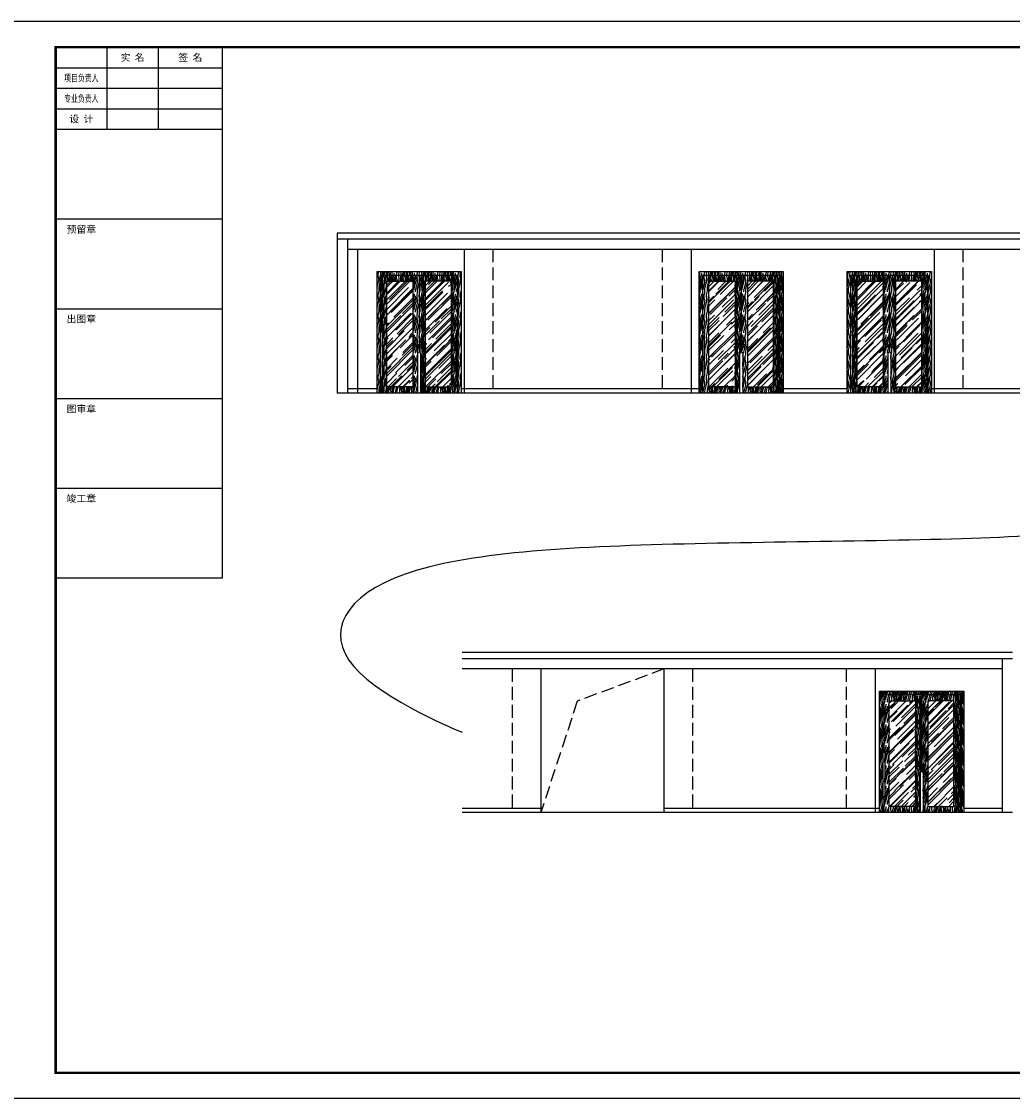
# Model space of a CAD drawing. Extents: x 1930 to 893186, y -410152 to 322209.
# Drawn here: x 864066 to 883391, y -204943 to -183943 of the extents above; entities that cross this region are included whole.
import ezdxf
from ezdxf.enums import TextEntityAlignment as Align

# ---------------------------------------------------------------- set-up
doc = ezdxf.new("R2010")
doc.units = 0
doc.header["$LTSCALE"] = 1000
doc.header["$MEASUREMENT"] = 0
doc.linetypes.add('DASH', pattern=[0.35, 0.25, -0.1])
for name, color, linetype in [('1吊顶', 3, 'Continuous'), ('A-LVTRY', 6, 'Continuous'), ('DIM_ELEV', 3, 'Continuous'), ('吊顶', 3, 'Continuous'), ('时代图框', 161, 'Continuous')]:
    doc.layers.add(name, color=color, linetype=linetype)
doc.styles.add('ERA', font='simhei.ttf')

# ---------------------------------------------------------------- blocks, each defined once
blk = doc.blocks.new('*U1868')
at = {"layer": '时代图框', "color": 161}
for p, q in [((1000, 41000), (-58400, 41000)), ((1000, -1000), (-58400, -1000))]:
    blk.add_line(p, q, dxfattribs=at)
at = {"layer": '时代图框', "color": 161, "const_width": 100}
blk.add_lwpolyline([(-55900, 0), (0, 0), (0, 40000), (-55900, 40000)], close=True, dxfattribs=at)
at = {"layer": '时代图框', "style": 'ERA', "width": 0.7}
for tag, p in [('图纸编号', (-3555, 1064)), ('图纸比例', (-846, 1064))]:
    blk.add_attdef(tag, text='', height=250, dxfattribs=at).set_placement(p, align=Align.CENTER)
blk = doc.blocks.new('SD_TSK')
at = {"layer": '时代图框'}
blk.add_line((-6500, 20700), (0, 20700), dxfattribs=at)
for points in [[(-6500, 20700), (-6500, 0), (0, 0), (0, 20700)], [(-4500, 20700), (-4500, 17500)], [(-2500, 20700), (-2500, 17500)], [(-6500, 19900), (0, 19900)], [(-6500, 19100), (0, 19100)], [(-6500, 18300), (0, 18300)], [(-6500, 17500), (0, 17500)], [(-6500, 14000), (0, 14000)], [(-6500, 10500), (0, 10500)], [(-6500, 7000), (0, 7000)], [(-6500, 3500), (0, 3500)]]:
    blk.add_lwpolyline(points, dxfattribs=at)
at = {"layer": '时代图框', "color": 7, "style": 'ERA'}
for s, p in [('实  名', (-3500, 20300)), ('签  名', (-1250, 20300)), ('设  计', (-5500, 17900)), ('预留章', (-5500, 13600)), ('出图章', (-5500, 10100)), ('图审章', (-5500, 6600)), ('竣工章', (-5500, 3100))]:
    blk.add_text(s, height=280, dxfattribs=at).set_placement(p, align=Align.MIDDLE_CENTER)
at = {"layer": '时代图框', "color": 7, "style": 'ERA', "width": 0.7}
for s, p in [('项目负责人', (-5500, 19500)), ('专业负责人', (-5500, 18700))]:
    blk.add_text(s, height=280, dxfattribs=at).set_placement(p, align=Align.MIDDLE_CENTER)
blk = doc.blocks.new('SGDHYTKK')
at = {"layer": 'A-LVTRY', "linetype": 'ByBlock'}
h = blk.add_hatch(dxfattribs=at)
h.set_pattern_fill('木纹02', color=48, scale=100, angle=90)
h.set_pattern_definition([(90, (13390.8, -455633.3), (-400, 2e-14), [80, -120, 40, -160]), (90, (13380.8, -455353.3), (-400, 2e-14), [80, -320]), (90, (13360.8, -455393.3), (-400, 2e-14), [40, -360]), (90, (13350.8, -455613.3), (-400, 2e-14), [20, -280, 20, -80]), (90, (13330.8, -455473.3), (-400, 2e-14), [80, -120, 20, -180]), (90, (13320.8, -455573.3), (-400, 2e-14), [60, -340]), (90, (13310.8, -455473.3), (-400, 2e-14), [120, -280]), (90, (13300.8, -455593.3), (-400, 2e-14), [80, -320]), (90, (13290.8, -455433.3), (-400, 2e-14), [200, -200]), (90, (13270.8, -455553.3), (-400, 2e-14), [40, -120, 80, -160]), (90, (13260.8, -455273.3), (-400, 2e-14), [80, -320]), (90, (13250.8, -455353.3), (-400, 2e-14), [40, -360]), (90, (13240.8, -455433.3), (-400, 2e-14), [40, -360]), (90, (13230.8, -455633.3), (-400, 2e-14), [80, -320]), (90, (13220.8, -455433.3), (-400, 2e-14), [80, -320]), (90, (13200.8, -455433.3), (-400, 2e-14), [80, -80, 80, -160]), (90, (13180.8, -455513.3), (-400, 2e-14), [40, -200, 80, -80]), (90, (13170.8, -455433.3), (-400, 2e-14), [120, -280]), (90, (13150.8, -455433.3), (-400, 2e-14), [80, -320]), (90, (13140.8, -455593.3), (-400, 2e-14), [120, -160, 40, -80]), (90, (13120.8, -455593.3), (-400, 2e-14), [200, -200]), (90, (13110.8, -455353.3), (-400, 2e-14), [40, -360]), (90, (13100.8, -455473.3), (-400, 2e-14), [80, -320]), (90, (13090.8, -455553.3), (-400, 2e-14), [40, -160, 40, -160]), (90, (13080.8, -455593.3), (-400, 2e-14), [40, -120, 80, -160]), (90, (13070.8, -455513.3), (-400, 2e-14), [40, -200, 40, -120]), (90, (13060.8, -455433.3), (-400, 2e-14), [120, -280]), (90, (13040.8, -455593.3), (-400, 2e-14), [80, -320]), (90, (13030.8, -455393.3), (-400, 2e-14), [40, -360]), (90, (13020.8, -455313.3), (-400, 2e-14), [40, -360]), (104.036243, (13360.81, -455353.29), (1e-08, 400), [41.2, -1608.04221]), (104.036243, (13270.81, -455313.29), (1e-08, 400), [41.2, -1608.04221]), (104.036243, (13030.81, -455353.29), (1e-08, 400), [41.2, -1608.04221]), (104.036243, (13180.81, -455473.29), (1e-08, 400), [41.2, -1608.04221]), (104.036243, (13120.81, -455393.29), (1e-08, 400), [41.2, -1608.04221]), (104.036243, (13150.81, -455353.29), (1e-08, 400), [41.2, -1608.04221]), (104.036243, (13080.81, -455553.29), (1e-08, 400), [41.2, -1608.04221]), (104.036243, (13100.81, -455393.29), (1e-08, 400), [41.2, -1608.04221]), (104.036243, (13250.81, -455313.29), (1e-08, 400), [82.4, -1566.84221]), (104.036243, (13220.81, -455353.29), (1e-08, 400), [82.4, -1566.84221]), (104.036243, (13200.81, -455353.29), (1e-08, 400), [82.4, -1566.84221]), (255.963757, (13330.81, -455473.29), (1e-08, -400), [41.2, -82.4, 41.2, -1484.44221]), (255.963757, (13270.81, -455553.29), (1e-08, -400), [41.2, -1608.04221]), (255.963757, (13090.81, -455553.29), (1e-08, -400), [82.4, -1566.84221]), (284.036243, (13380.81, -455353.29), (-1e-08, -400), [41.2, -1608.04221]), (75.963757, (13380.81, -455273.29), (-1e-08, 400), [41.2, -1608.04221]), (75.963757, (13240.81, -455393.29), (-1e-08, 400), [41.2, -1608.04221]), (75.963757, (13170.81, -455313.29), (-1e-08, 400), [41.2, -1608.04221]), (75.963757, (13140.81, -455473.29), (-1e-08, 400), [41.2, -1608.04221]), (75.963757, (13090.81, -455513.29), (-1e-08, 400), [41.2, -1608.04221]), (75.963757, (13070.81, -455473.29), (-1e-08, 400), [41.2, -1608.04221]), (75.963757, (13140.81, -455473.29), (-1e-08, 400), [41.2, -1608.04221]), (75.963757, (13080.81, -455353.29), (-1e-08, 400), [164.8, -1484.44221]), (75.963757, (13350.81, -455593.29), (-1e-08, 400), [164.8, -1484.44221]), (75.963757, (13320.81, -455553.29), (-1e-08, 400), [164.8, -1484.44221]), (75.963757, (13300.81, -455513.29), (-1e-08, 400), [41.2, -82.4, 82.4, -1443.24221]), (75.963757, (13270.81, -455513.29), (-1e-08, 400), [82.4, -82.4, 82.4, -1402.04221]), (75.963757, (13230.81, -455553.29), (-1e-08, 400), [164.8, -1484.44221]), (75.963757, (13200.81, -455593.29), (-1e-08, 400), [164.8, -1484.44221]), (75.963757, (13180.81, -455593.29), (-1e-08, 400), [164.8, -1484.44221]), (75.963757, (13060.81, -455313.29), (-1e-08, 400), [41.2, -1608.04221]), (75.963768, (13020.81, -455273.29), (-7.7e-05, 400), [82.4, -1566.84221]), (75.963768, (13040.81, -455513.29), (-7.7e-05, 400), [82.4, -1566.84221]), (75.963758, (13390.81, -455553.29), (-7e-06, 400), [164.8, -1484.44221]), (75.963758, (13110.81, -455313.29), (-7e-06, 400), [123.6, -1525.64221]), (75.963758, (13140.81, -455273.29), (-7e-06, 400), [247.2, -1402.04221])])
edge = h.paths.add_edge_path(flags=17)
edge.add_arc((786745, -120646), 30, 90, 180, ccw=False)
edge.add_line((786745, -120616), (786745, -119516))
edge.add_line((786745, -119516), (785995, -119516))
edge.add_line((785995, -119516), (785995, -121016))
edge.add_arc((785995, -121046), 30, 0, 90, ccw=False)
edge.add_line((786025, -121046), (786025, -121816))
edge.add_line((786025, -121816), (786745, -121816))
edge.add_line((786745, -121816), (786745, -121516))
edge.add_arc((786745, -121486), 30, 180, 270, ccw=False)
edge.add_line((786715, -121486), (786715, -120646))
h.paths.add_polyline_path([(786115, -119636), (786625, -119636), (786625, -121696), (786115, -121696)], flags=16)
edge = h.paths.add_edge_path(flags=16)
edge.add_arc((786045, -120893), 30, 0, 360)
edge = h.paths.add_edge_path(flags=0)
edge.add_arc((786045, -120893), 7.57, 0, 360)
edge = h.paths.add_edge_path(flags=17)
edge.add_line((785995, -119540), (785245, -119516))
edge.add_line((785245, -119516), (785245, -120616))
edge.add_arc((785245, -120646), 30, 0, 90, ccw=False)
edge.add_line((785275, -120646), (785275, -121486))
edge.add_arc((785245, -121486), 30, -90, 0, ccw=False)
edge.add_line((785245, -121516), (785245, -121816))
edge.add_line((785245, -121816), (785965, -121816))
edge.add_line((785965, -121816), (785965, -121046))
edge.add_arc((785995, -121046), 30, 90, 180, ccw=False)
edge.add_line((785995, -121016), (785995, -119540))
h.paths.add_polyline_path([(785875, -121696), (785365, -121696), (785365, -119636), (785875, -119636)], flags=16)
edge = h.paths.add_edge_path(flags=16)
edge.add_arc((785944, -120893), 30, 0, 360)
edge = h.paths.add_edge_path(flags=0)
edge.add_arc((785944, -120893), 7.57, 0, 360)
h.paths.add_polyline_path([(786815, -119446), (785175, -119446), (785175, -121816), (785245, -121816), (785245, -121516), (785245, -119516), (785995, -119516), (786745, -119516), (786745, -121816), (786815, -121816)])
at = {"layer": '吊顶', "linetype": 'ByBlock'}
h = blk.add_hatch(dxfattribs=at)
h.set_pattern_fill('AR-RROOF', color=8, scale=120, angle=45)
h.set_pattern_definition([(45, (13390.81, -455633.29), (129.315688, 344.841835), [2286, -304.8, 762, -152.4]), (45, (13480.26, -455436.08), (-251.08796, 35.561814), [457.2, -50.292, 914.4, -114.3]), (45, (13353.1, -455487.81), (488.166723, 632.569241), [1219.2, -213.36, 609.6, -152.4])])
h.paths.add_polyline_path([(786625, -119636), (786115, -119636), (786115, -121696), (786625, -121696)])
h.paths.add_polyline_path([(785875, -119636), (785365, -119636), (785365, -121696), (785875, -121696)])
for p, q in [((785245, -121816), (785245, -119516)), ((785995, -119516), (785995, -121016)), ((786745, -121816), (786745, -119516)), ((785275, -120646), (785275, -121486)), ((786715, -120646), (786715, -121486)), ((785965, -121046), (785965, -121816)), ((786025, -121046), (786025, -121816))]:
    blk.add_line(p, q, dxfattribs=at)
for points in [[(785175, -121816), (785175, -119446), (786815, -119446), (786815, -121816)], [(785245, -121816), (785245, -119516), (786745, -119516), (786745, -121816)], [(785995, -121816), (785245, -121816), (785245, -119516), (785995, -119516), (785995, -121016)]]:
    blk.add_lwpolyline(points, dxfattribs=at)
for points in [[(785875, -121696), (785365, -121696), (785365, -119636), (785875, -119636)], [(786115, -121696), (786625, -121696), (786625, -119636), (786115, -119636)]]:
    blk.add_lwpolyline(points, close=True, dxfattribs=at)
for centre, radius in [((785944, -120893), 30), ((785944, -120893), 7.57), ((786045, -120893), 30), ((786045, -120893), 7.57)]:
    blk.add_circle(centre, radius, dxfattribs=at)
for centre, start, end in [((785245, -120646), 0, 90), ((786745, -120646), 90, 180), ((785995, -121046), 90, 180), ((785995, -121046), 0, 90), ((785245, -121486), 270, 0), ((786745, -121486), 180, 270)]:
    blk.add_arc(centre, 30, start, end, dxfattribs=at)

msp = doc.modelspace()

# ---------------------------------------------------------------- linework, layer by layer
at = {"layer": '1吊顶', "color": 0}
for p, q in [((870219.9, -188067.8), (870219.9, -191187.8)), ((885087.6, -188067.8), (870219.9, -188067.8)), ((885087.6, -188187.8), (870219.9, -188187.8)), ((870419.9, -188187.8), (870419.9, -191187.8)), ((885087.6, -191187.8), (870219.9, -191187.8)), ((883391, -196248.4), (872658.7, -196248.4)), ((883391, -196368.4), (872658.7, -196368.4)), ((883191, -196368.4), (883191, -199368.4)), ((883391, -199368.4), (872658.7, -199368.4))]:
    msp.add_line(p, q, dxfattribs=at)
at = {"layer": '1吊顶', "color": 1}
for p, q in [((885087.6, -188387.8), (870419.9, -188387.8)), ((883191, -196568.4), (872658.7, -196568.4))]:
    msp.add_line(p, q, dxfattribs=at)
at = {"layer": '1吊顶'}
for p, q in [((870620.9, -188387.8), (870620.9, -191187.8)), ((872699.9, -188387.8), (872699.9, -191187.8)), ((877121.9, -188387.8), (877121.9, -191187.8)), ((881861.9, -188387.8), (881861.9, -191187.8)), ((874193.1, -196568.4), (874193.1, -199368.4)), ((876592.9, -196568.4), (876592.9, -199368.4)), ((880711, -196568.4), (880711, -199368.4))]:
    msp.add_line(p, q, dxfattribs=at)
at = {"layer": '1吊顶', "color": 8, "linetype": 'DASH'}
for p, q in [((873259.9, -188387.8), (873259.9, -191187.8)), ((876561.9, -188387.8), (876561.9, -191187.8)), ((882421.9, -188387.8), (882421.9, -191187.8)), ((873633.1, -196568.4), (873633.1, -199368.4)), ((877152.9, -196568.4), (877152.9, -199368.4)), ((880151, -196568.4), (880151, -199368.4))]:
    msp.add_line(p, q, dxfattribs=at)
at = {"layer": '1吊顶', "color": 4}
for p, q in [((870998, -191107.8), (870419.9, -191107.8)), ((877280, -191107.8), (872638, -191107.8)), ((880170, -191107.8), (878920, -191107.8)), ((885087.6, -191107.8), (881810, -191107.8)), ((874193.1, -199288.4), (872658.7, -199288.4)), ((880799.1, -199288.4), (876592.9, -199288.4)), ((883191, -199288.4), (882439.1, -199288.4))]:
    msp.add_line(p, q, dxfattribs=at)
at = {"layer": '1吊顶', "color": 8, "linetype": 'DASH'}
msp.add_lwpolyline([(876592.9, -196568.4), (874904, -197196.3), (874193.1, -199368.4)], dxfattribs=at)
at = {"layer": 'DIM_ELEV'}
msp.add_open_spline([(885087.6, -189384.6), (887318.1, -190092), (887169.1, -193480.5), (884523.3, -194076.3), (876660.6, -194076.3), (870766.1, -194413.2), (869573.6, -196572.9), (872658.7, -197801.7), (872658.7, -197801.7)], degree=3, dxfattribs=at)

# ---------------------------------------------------------------- block references
at = {"layer": '1吊顶'}
for p in [(85823.4, -69372.2), (92105.5, -69372.2), (94995.5, -69372.2), (95624.6, -77552.7)]:
    msp.add_blockref('SGDHYTKK', p, dxfattribs=at)
at = {"layer": '时代图框', "xscale": 0.5, "yscale": 0.5, "zscale": 0.5}
for name, p in [('*U1868', (892681.9, -204443.5)), ('SD_TSK', (867981.9, -194793.5))]:
    msp.add_blockref(name, p, dxfattribs=at)

doc.saveas('drawing.dxf')
